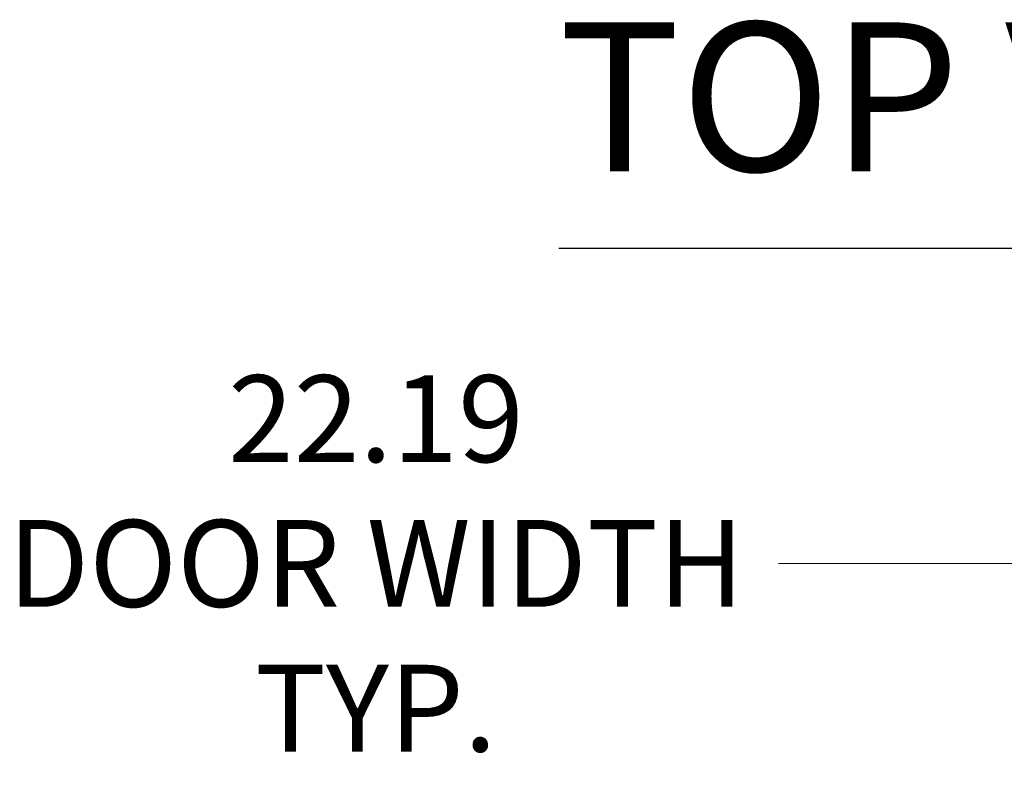
# Model space of a CAD drawing. Units: inches. Extents: x 12 to 402, y 14 to 255.
# Drawn here: x 177 to 197, y 194 to 210 of the extents above; entities that cross this region are included whole.
import ezdxf

# ---------------------------------------------------------------- set-up
doc = ezdxf.new("R2010")
doc.units = ezdxf.units.IN
doc.header["$LTSCALE"] = 25
doc.header["$MEASUREMENT"] = 0
doc.layers.add('Dimension (ANSI)', color=7, linetype='Continuous', lineweight=5)
doc.layers.add('Symbol (ANSI)', color=7, linetype='Continuous', lineweight=5)
doc.styles.add('ROMANS', font='tahoma.ttf')
doc.styles.add('Text Style168', font='tahoma.ttf')
doc.dimstyles.new('Default (ANSI)', dxfattribs={"dimscale": 25, "dimtxt": 0.07, "dimasz": 0.098425, "dimexe": 0.125, "dimexo": 0.0625, "dimgap": 0.031496, "dimtad": 0, "dimtih": 1, "dimtoh": 1, "dimrnd": 1e-08, "dimzin": 0, "dimdsep": 46, "dimtxsty": 'ROMANS', "dimcen": 0.09, "dimdle": 0.393701, "dimclrd": 256, "dimclre": 256, "dimclrt": 256, "dimadec": 0, "dimazin": 0, "dimtfac": 1.428571, "dimtofl": 0, "dimtmove": 0, "dimatfit": 3, "dimfxl": 1, "dimtolj": 1, "dimtzin": 0, "dimlwd": -1, "dimlwe": -1, "dimarcsym": 0})

# ---------------------------------------------------------------- blocks, each defined once
blk = doc.blocks.new('*D26')
at = {"layer": 'Defpoints', "color": 0, "transparency": 16777216}
for p in [(198.127, 198.544), (198.127, 182.796), (220.314, 182.796)]:
    blk.add_point(p, dxfattribs=at)
at = {"layer": 'Dimension (ANSI)', "transparency": 16777216}
for p, q in [((198.127, 184.359), (198.127, 201.669)), ((220.314, 184.359), (220.314, 201.669)), ((198.127, 198.544), (192.622, 198.544)), ((217.854, 198.544), (200.587, 198.544))]:
    blk.add_line(p, q, dxfattribs=at)
for points in [[(200.587, 198.954), (200.587, 198.134), (198.127, 198.544)], [(217.854, 198.954), (217.854, 198.134), (220.314, 198.544)]]:
    blk.add_solid(points, dxfattribs=at)
at = {"layer": 'Dimension (ANSI)', "transparency": 16777216, "insert": (184.504, 198.544), "char_height": 1.75, "attachment_point": 5, "style": 'ROMANS'}
blk.add_mtext('\\A1;22.19\\PDOOR WIDTH\\PTYP.', dxfattribs=at)

msp = doc.modelspace()

# ---------------------------------------------------------------- linework, layer by layer
at = {"layer": 'Symbol (ANSI)', "lineweight": 30}
msp.add_line((188.193, 204.899), (207.121, 204.899), dxfattribs=at)

# ---------------------------------------------------------------- texts
at = {"layer": 'Symbol (ANSI)', "insert": (188.19, 205.511), "char_height": 3, "attachment_point": 7, "style": 'Text Style168'}
msp.add_mtext('TOP VIEW', dxfattribs=at)

# ---------------------------------------------------------------- dimensions: what is measured, and where the dimension line sits
at = {"layer": 'Dimension (ANSI)'}
dim = msp.add_linear_dim(base=(198.127, 198.544), p1=(220.314, 182.796), p2=(198.127, 182.796), angle=180, text='<>\\PDOOR WIDTH\\PTYP.', dimstyle='Default (ANSI)', override={"dimtih": 0, "dimtoh": 0, "dimdec": 2, "dimtp": 0, "dimtm": 0, "dimtdec": 2, "dimatfit": 2}, dxfattribs=at)
dim.commit()
dim.dimension.update_dxf_attribs({"geometry": '*D26', "text_midpoint": (184.504, 198.544), "dimtype": 160})

doc.saveas('drawing.dxf')
